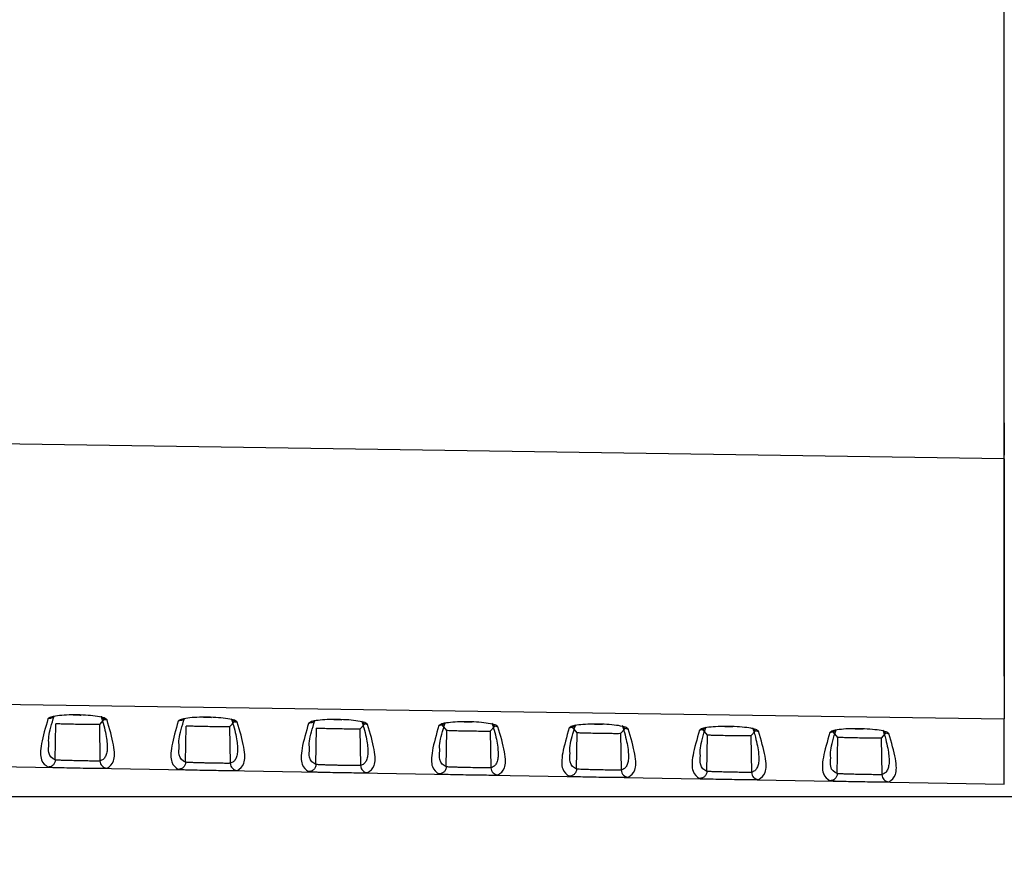
# Model space of a CAD drawing. Units: inches. Extents: x 0.3 to 16.7, y 0.3 to 10.8.
# Drawn here: x 3.3 to 3.8, y 1.5 to 1.9 of the extents above; entities that cross this region are included whole.
import ezdxf

# ---------------------------------------------------------------- set-up
doc = ezdxf.new("R2010")
doc.units = ezdxf.units.IN
doc.header["$MEASUREMENT"] = 0
doc.layers.add('TITLE_BLOCK', color=7, linetype='Continuous')
doc.styles.add('SLDTEXTSTYLE1', font='TXT', dxfattribs={"width": 0.75})
doc.dimstyles.new('SLDDIMSTYLE0', dxfattribs={"dimtxt": 0.137795, "dimasz": 0.13, "dimexe": 0, "dimexo": 0.0625, "dimgap": 0.034449, "dimtad": 0, "dimtih": 1, "dimtoh": 1, "dimdec": 6, "dimlfac": 5, "dimrnd": 1e-09, "dimzin": 12, "dimdsep": 46, "dimtxsty": 'SLDTEXTSTYLE1', "dimsah": 1, "dimcen": 0.09, "dimadec": 0, "dimazin": 3, "dimtfac": 1, "dimtofl": 0, "dimtmove": 0, "dimatfit": 3, "dimfxl": 0, "dimfrac": 2, "dimtolj": 1, "dimtzin": 12, "dimarcsym": 0})
doc.dimstyles.new('SLDDIMSTYLE1', dxfattribs={"dimtxt": 0.137795, "dimasz": 0.13, "dimexe": 0, "dimexo": 0.0625, "dimgap": 0.034449, "dimtad": 0, "dimtih": 1, "dimtoh": 1, "dimdec": 6, "dimlfac": 5, "dimrnd": 1e-09, "dimzin": 12, "dimdsep": 46, "dimtxsty": 'SLDTEXTSTYLE1', "dimsah": 1, "dimcen": 0.09, "dimadec": 0, "dimazin": 3, "dimtfac": 1, "dimtofl": 0, "dimtmove": 0, "dimatfit": 3, "dimfxl": 0, "dimfrac": 2, "dimtolj": 1, "dimtzin": 12, "dimarcsym": 0})
doc.dimstyles.new('SLDDIMSTYLE2', dxfattribs={"dimtxt": 0.137795, "dimasz": 0.13, "dimexe": 0, "dimexo": 0.0625, "dimgap": 0.034449, "dimtad": 1, "dimdec": 6, "dimlfac": 5, "dimrnd": 1e-09, "dimzin": 12, "dimdsep": 46, "dimtxsty": 'SLDTEXTSTYLE1', "dimsah": 1, "dimcen": 0.09, "dimadec": 0, "dimazin": 3, "dimtfac": 1, "dimtofl": 0, "dimtmove": 0, "dimatfit": 3, "dimfxl": 0, "dimfrac": 2, "dimtolj": 1, "dimtzin": 12, "dimarcsym": 0})

# ---------------------------------------------------------------- blocks, each defined once
blk = doc.blocks.new('_D')
at = {"layer": 'TITLE_BLOCK'}
for p, q in [((4.15203, 4.93165), (1.3338, 4.93165)), ((1.37317, 4.93165), (1.37317, 3.93799)), ((1.22044, 3.91001), (1.17846, 3.91001)), ((1.17846, 3.91001), (1.17846, 3.69126)), ((1.52589, 3.91001), (1.56788, 3.91001)), ((1.56788, 3.91001), (1.56788, 3.69126)), ((1.17846, 3.69126), (1.22044, 3.69126)), ((1.56788, 3.69126), (1.52589, 3.69126)), ((1.37546, 3.4972), (1.51766, 3.4972)), ((1.37317, 1.51109), (1.37317, 3.30287)), ((4.19859, 1.51109), (1.3338, 1.51109))]:
    blk.add_line(p, q, dxfattribs=at)
for points in [[(1.37317, 4.93165), (1.35317, 4.80165), (1.39317, 4.80165)], [(1.37317, 1.51109), (1.39317, 1.64109), (1.35317, 1.64109)]]:
    blk.add_solid(points, dxfattribs=at)
at = {"layer": 'TITLE_BLOCK', "attachment_point": 1, "style": 'SLDTEXTSTYLE1'}
for s, insert, char_height in [('434', (1.22044, 3.86888), 0.137795), ('1', (1.39566, 3.66272), 0.1378), ('"', (1.53785, 3.58014), 0.1378), ('17', (1.15164, 3.57804), 0.137795), ('8', (1.39566, 3.4805), 0.1378)]:
    blk.add_mtext(s, dxfattribs=dict(at, insert=insert, char_height=char_height))
blk = doc.blocks.new('_D_1')
at = {"layer": 'TITLE_BLOCK'}
for p, q in [((4.04179, 3.45527), (1.6724, 3.45527)), ((1.71177, 3.45527), (1.71177, 2.91366)), ((1.55905, 2.88567), (1.51706, 2.88567)), ((1.51706, 2.88567), (1.51706, 2.66692)), ((1.86449, 2.88567), (1.90648, 2.88567)), ((1.90648, 2.88567), (1.90648, 2.66692)), ((1.51706, 2.66692), (1.55905, 2.66692)), ((1.90648, 2.66692), (1.86449, 2.66692)), ((1.66316, 2.47287), (1.80536, 2.47287)), ((1.71177, 1.51109), (1.71177, 2.27854)), ((4.19859, 1.51109), (1.6724, 1.51109))]:
    blk.add_line(p, q, dxfattribs=at)
for points in [[(1.71177, 3.45527), (1.69177, 3.32527), (1.73177, 3.32527)], [(1.71177, 1.51109), (1.73177, 1.64109), (1.69177, 1.64109)]]:
    blk.add_solid(points, dxfattribs=at)
at = {"layer": 'TITLE_BLOCK', "attachment_point": 1, "style": 'SLDTEXTSTYLE1'}
for s, insert, char_height in [('247', (1.55905, 2.84455), 0.137795), ('3', (1.68335, 2.63838), 0.1378), ('"', (1.82555, 2.55581), 0.1378), ('9', (1.54115, 2.55371), 0.1378), ('4', (1.68335, 2.45617), 0.1378)]:
    blk.add_mtext(s, dxfattribs=dict(at, insert=insert, char_height=char_height))
blk = doc.blocks.new('_D_2')
at = {"layer": 'TITLE_BLOCK'}
for p, q in [((2.11266, 2.57338), (2.11266, 1.04954)), ((8.33212, 2.50638), (8.33212, 1.04954)), ((5.01737, 1.33555), (4.97538, 1.33555)), ((4.97538, 1.33555), (4.97538, 1.1168)), ((5.32281, 1.33555), (5.3648, 1.33555)), ((5.3648, 1.33555), (5.3648, 1.1168)), ((4.97538, 1.1168), (5.01737, 1.1168)), ((5.3648, 1.1168), (5.32281, 1.1168)), ((2.11266, 1.08891), (8.33212, 1.08891)), ((5.17239, 0.92275), (5.31458, 0.92275))]:
    blk.add_line(p, q, dxfattribs=at)
for points in [[(2.11266, 1.08891), (2.24266, 1.06891), (2.24266, 1.10891)], [(8.33212, 1.08891), (8.20212, 1.10891), (8.20212, 1.06891)]]:
    blk.add_solid(points, dxfattribs=at)
at = {"layer": 'TITLE_BLOCK', "attachment_point": 1, "style": 'SLDTEXTSTYLE1'}
for s, insert, char_height in [('790', (5.01737, 1.29443), 0.137795), ('1', (5.19258, 1.08826), 0.1378), ('"', (5.33478, 0.98759), 0.1378), ('31', (4.94857, 0.98759), 0.137795), ('8', (5.19258, 0.90605), 0.1378)]:
    blk.add_mtext(s, dxfattribs=dict(at, insert=insert, char_height=char_height))

msp = doc.modelspace()

# ---------------------------------------------------------------- linework, layer by layer
at = {"color": 7, "linetype": 'Continuous', "lineweight": 25}
for p, q in [((3.84493947, 1.69483483), (3.84493943, 1.98627388)), ((3.84493953, 1.71443072), (3.84493951, 1.69689496)), ((3.84493953, 1.69483512), (2.63517919, 1.71288972)), ((2.69700056, 1.57041828), (3.84493971, 1.5534757)), ((3.35520876, 1.5531226), (3.3528003, 1.55042782)), ((3.32886413, 1.53115069), (3.32920674, 1.55084022)), ((3.3528003, 1.55042782), (3.35314545, 1.5305923)), ((3.39973027, 1.52991358), (3.40007288, 1.54960311)), ((3.42606711, 1.55187531), (3.42366644, 1.54919071)), ((3.42366644, 1.54919071), (3.42401159, 1.52935519)), ((3.47059641, 1.52867647), (3.47093902, 1.548366)), ((3.49692545, 1.55062802), (3.49453258, 1.5479536)), ((3.49453258, 1.5479536), (3.49487774, 1.52811808)), ((3.54180517, 1.54712889), (3.53917424, 1.55015709)), ((3.56778378, 1.54938072), (3.56539872, 1.54671649)), ((3.61267131, 1.54589177), (3.61004705, 1.54891072)), ((3.6386421, 1.54813342), (3.63626487, 1.54547937)), ((3.68353745, 1.54465466), (3.68092747, 1.54765559)), ((3.54146255, 1.52743937), (3.54180517, 1.54712889)), ((3.56539872, 1.54671649), (3.56574388, 1.52688097)), ((3.61232869, 1.52620226), (3.61267131, 1.54589177)), ((3.63626487, 1.54547937), (3.63661002, 1.52564386)), ((3.68319484, 1.52496515), (3.68353745, 1.54465466)), ((3.70950041, 1.54688613), (3.70713101, 1.54424226)), ((3.70713101, 1.54424226), (3.70747616, 1.52440675)), ((3.75440359, 1.54341755), (3.75179266, 1.54641799)), ((3.75406098, 1.52372805), (3.75440359, 1.54341755)), ((3.78035871, 1.54563883), (3.77799715, 1.54300515)), ((3.77799715, 1.54300515), (3.7783423, 1.52316964)), ((2.71559798, 1.5376636), (3.84494057, 1.51795086))]:
    msp.add_line(p, q, dxfattribs=at)
at = {"color": 8, "linetype": 'Continuous', "lineweight": 25}
for p, q in [((3.35592164, 1.52668352), (3.35701439, 1.52672468)), ((3.42678797, 1.52544645), (3.42788053, 1.52548757)), ((3.49765431, 1.52420938), (3.49874667, 1.52425046)), ((3.56852064, 1.52297231), (3.56961281, 1.52301335)), ((3.63938697, 1.52173524), (3.64047894, 1.52177624)), ((3.7102533, 1.52049817), (3.71134508, 1.52053913)), ((3.78111964, 1.51926111), (3.78221122, 1.51930202))]:
    msp.add_line(p, q, dxfattribs=at)
at = {"color": 7, "linetype": 'Continuous', "lineweight": 25, "flags": 128}
msp.add_lwpolyline([(3.84494057, 1.51795086), (3.84494057, 1.51795086), (3.8449404, 1.51937546), (3.84494024, 1.52364741), (3.84494007, 1.53076154), (3.84493991, 1.54070925), (3.84493975, 1.5534785)], dxfattribs=at)
at = {"color": 7, "linetype": 'Continuous', "lineweight": 25}
for points, knots in [([(3.8449416, 1.74661205), (3.8449412, 1.74673253), (3.84494043, 1.74696828), (3.84493904, 1.74872111), (3.84494057, 1.75107068), (3.84494127, 1.75290438), (3.84494161, 1.753799)], [0, 0, 0, 0, 0.267323557, 0.523104934, 0.767333317, 1, 1, 1, 1]), ([(3.84493948, 1.69483497), (3.84493949, 1.68631961), (3.84493949, 1.6692751), (3.84493951, 1.64486832), (3.84493953, 1.62208804), (3.84493957, 1.6016834), (3.8449396, 1.58406266), (3.84493965, 1.56992106), (3.8449397, 1.55911732), (3.84493973, 1.55535694), (3.84493975, 1.55347771)], [0, 0, 0, 0, 0.1248535801, 0.2499094298, 0.3749851912, 0.5000058889, 0.625009377, 0.7501027464, 0.8751151676, 1, 1, 1, 1]), ([(3.84493975, 1.57674529), (3.84493974, 1.57834247), (3.84493971, 1.58153869), (3.84493967, 1.59071994), (3.84493963, 1.6027402), (3.8449396, 1.61771636), (3.84493957, 1.63506109), (3.84493955, 1.65442323), (3.84493954, 1.67516937), (3.84493953, 1.68965653), (3.84493953, 1.6968951)], [0, 0, 0, 0, 0.124875285, 0.249897751, 0.374968628, 0.499998132, 0.624996766, 0.75009964, 0.87513619, 1, 1, 1, 1]), ([(3.32487857, 1.55356028), (3.32346547, 1.54873771), (3.32064541, 1.5391135), (3.32062245, 1.53035702), (3.32344037, 1.52830883), (3.32484705, 1.52728639)], [0, 0, 0, 0, 0.33465892, 0.667866814, 1, 1, 1, 1]), ([(3.35698029, 1.55299827), (3.35662829, 1.55333009), (3.35594038, 1.55397858), (3.35201282, 1.5548333), (3.34681036, 1.55543309), (3.3408049, 1.55571066), (3.33484342, 1.55563024), (3.32972851, 1.55520651), (3.32589755, 1.55449255), (3.32522353, 1.55387589), (3.32487857, 1.55356028)], [0, 0, 0, 0, 0.132452877, 0.258855617, 0.380921708, 0.502822828, 0.624343912, 0.74448377, 0.869225933, 1, 1, 1, 1]), ([(3.32534991, 1.53984157), (3.3252534, 1.54106693), (3.32498642, 1.5444564), (3.32696807, 1.55087364), (3.32823331, 1.55497092)], [0, 0, 0, 0, 0.361518484, 1, 1, 1, 1]), ([(3.33855612, 1.55562896), (3.33903722, 1.55564279), (3.34047032, 1.555684), (3.34195689, 1.55560484), (3.3429444, 1.55555225)], [0, 0, 0, 0, 0.335712779, 1, 1, 1, 1]), ([(3.35371658, 1.55494547), (3.35412026, 1.55365453), (3.35512577, 1.55043899), (3.35616666, 1.54608547), (3.35693724, 1.54183967), (3.35703197, 1.53961866), (3.35707724, 1.53855726)], [0, 0, 0, 0, 0.187134051, 0.466122455, 0.74486458, 1, 1, 1, 1]), ([(3.35701439, 1.52672468), (3.35842094, 1.52769769), (3.36123879, 1.52964701), (3.36121458, 1.53840384), (3.3583938, 1.54812627), (3.35698029, 1.55299827)], [0, 0, 0, 0, 0.332091713, 0.665305448, 1, 1, 1, 1]), ([(3.42784645, 1.5517471), (3.42749446, 1.55207874), (3.42680655, 1.55272688), (3.42287904, 1.55358118), (3.41767654, 1.5541807), (3.41167104, 1.55445818), (3.40570952, 1.55437786), (3.40059457, 1.5539544), (3.39676365, 1.55324086), (3.39608965, 1.55262454), (3.39574471, 1.55230911)], [0, 0, 0, 0, 0.132449491, 0.25885248, 0.380920619, 0.502823014, 0.624345028, 0.744487867, 0.869230842, 1, 1, 1, 1]), ([(3.39621606, 1.53859972), (3.39611952, 1.53982444), (3.39585253, 1.54321162), (3.39783388, 1.54962454), (3.39909883, 1.5537187)], [0, 0, 0, 0, 0.361576729, 1, 1, 1, 1]), ([(3.40942315, 1.55437663), (3.40990395, 1.55439044), (3.41133477, 1.55443156), (3.41281899, 1.55435257), (3.41380445, 1.55430012)], [0, 0, 0, 0, 0.336034104, 1, 1, 1, 1]), ([(3.42458304, 1.55369429), (3.42498661, 1.5524044), (3.425992, 1.54919094), (3.4270328, 1.54484006), (3.42780339, 1.54059647), (3.42789812, 1.5383766), (3.42794339, 1.53731573)], [0, 0, 0, 0, 0.1870894409, 0.4660895412, 0.7448435348, 1, 1, 1, 1]), ([(3.49871261, 1.55049595), (3.49836063, 1.55082741), (3.49767272, 1.5514752), (3.49374525, 1.55232908), (3.48854272, 1.55292834), (3.48253718, 1.55320572), (3.47657561, 1.5531255), (3.47146062, 1.55270231), (3.46762976, 1.55198918), (3.46695578, 1.55137321), (3.46661085, 1.55105796)], [0, 0, 0, 0, 0.1324461088, 0.258849346, 0.3809195306, 0.5028231969, 0.6243461412, 0.7444919556, 0.8692357422, 1, 1, 1, 1]), ([(3.48029018, 1.55312432), (3.48077068, 1.55313812), (3.48219923, 1.55317914), (3.48368108, 1.55310032), (3.48466451, 1.553048)], [0, 0, 0, 0, 0.33635642, 1, 1, 1, 1]), ([(3.3528009, 1.55042825), (3.35254757, 1.55041062), (3.35204774, 1.55037582), (3.34922554, 1.55038083), (3.34540101, 1.55042152), (3.34094004, 1.55049123), (3.33649756, 1.55057739), (3.33271302, 1.55066986), (3.32994081, 1.55076246), (3.32945212, 1.55081413), (3.32920604, 1.55084015)], [0, 0, 0, 0, 0.128762555, 0.254059228, 0.377463346, 0.501763345, 0.625760722, 0.748378531, 0.873301072, 1, 1, 1, 1]), ([(3.39574471, 1.55230911), (3.39433161, 1.54748916), (3.39151155, 1.53787012), (3.3914886, 1.52911832), (3.39430652, 1.52707119), (3.39571321, 1.52604928)], [0, 0, 0, 0, 0.334657522, 0.667865416, 1, 1, 1, 1]), ([(3.42366704, 1.54919114), (3.42341371, 1.54917352), (3.42291388, 1.54913874), (3.42009169, 1.54914377), (3.41626716, 1.54918448), (3.41180618, 1.54925419), (3.40736371, 1.54934035), (3.40357916, 1.54943281), (3.40080695, 1.54952539), (3.40031826, 1.54957703), (3.40007219, 1.54960304)], [0, 0, 0, 0, 0.12876228, 0.254058986, 0.377463183, 0.501763238, 0.625760668, 0.748378627, 0.873301306, 1, 1, 1, 1]), ([(3.42788053, 1.52548757), (3.42928708, 1.52646005), (3.43210493, 1.52840831), (3.43208074, 1.53716046), (3.42925996, 1.54687772), (3.42784645, 1.5517471)], [0, 0, 0, 0, 0.332093137, 0.665306869, 1, 1, 1, 1]), ([(3.46661085, 1.55105796), (3.46519775, 1.54624061), (3.46237768, 1.53662675), (3.46235476, 1.52787962), (3.46517268, 1.52583355), (3.46657937, 1.52481217)], [0, 0, 0, 0, 0.3346561258, 0.66786402, 1, 1, 1, 1]), ([(3.4670822, 1.53735786), (3.46698564, 1.53858196), (3.46671863, 1.54196704), (3.46869982, 1.54837601), (3.46996458, 1.5524674)], [0, 0, 0, 0, 0.361616562, 1, 1, 1, 1]), ([(3.49453318, 1.54795403), (3.49427985, 1.54793642), (3.49378002, 1.54790167), (3.49095783, 1.54790672), (3.48713331, 1.54794744), (3.48267233, 1.54801716), (3.47822986, 1.54810331), (3.47444531, 1.54819576), (3.4716731, 1.54828831), (3.4711844, 1.54833993), (3.47093833, 1.54836592)], [0, 0, 0, 0, 0.128762005, 0.254058744, 0.377463021, 0.501763131, 0.625760614, 0.748378724, 0.87330154, 1, 1, 1, 1]), ([(3.4954495, 1.55244313), (3.49585296, 1.55115429), (3.49685824, 1.5479429), (3.49789895, 1.54359467), (3.49866955, 1.53935327), (3.49876427, 1.53713456), (3.49880954, 1.53607421)], [0, 0, 0, 0, 0.187044852, 0.466056644, 0.7448225, 1, 1, 1, 1]), ([(3.49874667, 1.52425046), (3.50015322, 1.52522241), (3.50297107, 1.52716961), (3.5029469, 1.53591709), (3.50012612, 1.54562917), (3.49871261, 1.55049595)], [0, 0, 0, 0, 0.332094559, 0.665308288, 1, 1, 1, 1]), ([(3.53747698, 1.54980683), (3.53606389, 1.54499208), (3.53324382, 1.53538339), (3.53322091, 1.52664092), (3.53603883, 1.52459592), (3.53744553, 1.52357506)], [0, 0, 0, 0, 0.334654732, 0.667862627, 1, 1, 1, 1]), ([(3.56957876, 1.54924482), (3.56922679, 1.54957609), (3.5685389, 1.55022353), (3.56461146, 1.551077), (3.5594089, 1.55167598), (3.55340332, 1.55195328), (3.54744171, 1.55187316), (3.54232667, 1.55145023), (3.53849586, 1.55073752), (3.5378219, 1.55012189), (3.53747698, 1.54980683)], [0, 0, 0, 0, 0.132442731, 0.258846216, 0.380918442, 0.502823378, 0.624347251, 0.744496037, 0.869240634, 1, 1, 1, 1]), ([(3.53794834, 1.53611601), (3.53785177, 1.53733948), (3.53758474, 1.54072247), (3.53956577, 1.5471275), (3.54083034, 1.55121611)], [0, 0, 0, 0, 0.361656357, 1, 1, 1, 1]), ([(3.55115721, 1.55187202), (3.55163741, 1.5518858), (3.55306368, 1.55192674), (3.55454318, 1.55184808), (3.55552456, 1.55179591)], [0, 0, 0, 0, 0.336679736, 1, 1, 1, 1]), ([(3.56631596, 1.55119198), (3.56671931, 1.54990419), (3.56772447, 1.54669487), (3.56876509, 1.54234928), (3.5695357, 1.53811008), (3.56963042, 1.53589251), (3.56967569, 1.53483269)], [0, 0, 0, 0, 0.187000285, 0.466023764, 0.744801478, 1, 1, 1, 1]), ([(3.56961281, 1.52301335), (3.57101936, 1.52398478), (3.57383721, 1.52593091), (3.57381306, 1.53467373), (3.57099227, 1.54438064), (3.56957876, 1.54924482)], [0, 0, 0, 0, 0.332095978, 0.665309704, 1, 1, 1, 1]), ([(3.60834312, 1.54855571), (3.60693003, 1.54374355), (3.60410996, 1.53414003), (3.60408707, 1.52540222), (3.60690499, 1.52335828), (3.60831168, 1.52233795)], [0, 0, 0, 0, 0.334653341, 0.667861236, 1, 1, 1, 1]), ([(3.64044492, 1.5479937), (3.64009296, 1.54832479), (3.63940507, 1.54897189), (3.63547768, 1.54982493), (3.63027508, 1.55042365), (3.62426947, 1.55070085), (3.6183078, 1.55062083), (3.61319273, 1.55019817), (3.60936197, 1.54948587), (3.60868802, 1.54887059), (3.60834312, 1.54855571)], [0, 0, 0, 0, 0.132439359, 0.258843091, 0.380917356, 0.502823559, 0.624348358, 0.744500111, 0.869245519, 1, 1, 1, 1]), ([(3.60881449, 1.53487416), (3.6087179, 1.53609701), (3.60845085, 1.53947791), (3.61043171, 1.545879), (3.61169609, 1.54996485)], [0, 0, 0, 0, 0.361696111, 1, 1, 1, 1]), ([(3.62202424, 1.55061974), (3.62250413, 1.55063351), (3.62392813, 1.55067436), (3.62540528, 1.55059586), (3.62638462, 1.55054382)], [0, 0, 0, 0, 0.337004062, 1, 1, 1, 1]), ([(3.63721585, 1.54983121), (3.63760708, 1.5485822), (3.63859967, 1.54541333), (3.6396308, 1.5411045), (3.64040195, 1.53686677), (3.6404966, 1.53465043), (3.64054184, 1.53359117)], [0, 0, 0, 0, 0.182524316, 0.463080332, 0.743389416, 1, 1, 1, 1]), ([(3.64047894, 1.52177624), (3.6418855, 1.52274714), (3.64470335, 1.52469222), (3.64467922, 1.53343037), (3.64185843, 1.54313211), (3.64044492, 1.5479937)], [0, 0, 0, 0, 0.3320973949, 0.6653111184, 1, 1, 1, 1]), ([(3.71131108, 1.54674259), (3.71095912, 1.5470735), (3.71027124, 1.54772025), (3.70634389, 1.54857288), (3.70114126, 1.54917133), (3.69513561, 1.54944844), (3.6891739, 1.54936851), (3.68405878, 1.54894612), (3.68022808, 1.54823424), (3.67955414, 1.5476193), (3.67920926, 1.5473046)], [0, 0, 0, 0, 0.13243599, 0.258839968, 0.380916268, 0.502823736, 0.624349461, 0.744504179, 0.869250395, 1, 1, 1, 1]), ([(3.67968063, 1.53363232), (3.67958403, 1.53485456), (3.67931697, 1.53823355), (3.68129776, 1.54463104), (3.68256207, 1.54871445)], [0, 0, 0, 0, 0.361717848, 1, 1, 1, 1]), ([(3.69289127, 1.54936748), (3.69337086, 1.54938123), (3.69479259, 1.54942199), (3.69626738, 1.54934366), (3.69724469, 1.54929176)], [0, 0, 0, 0, 0.33732939, 1, 1, 1, 1]), ([(3.70808252, 1.54857949), (3.70847356, 1.54733172), (3.70946596, 1.54416514), (3.71049695, 1.53985914), (3.71126811, 1.53562359), (3.71136275, 1.5334084), (3.71140799, 1.53234966)], [0, 0, 0, 0, 0.182452053, 0.463029247, 0.743359671, 1, 1, 1, 1]), ([(3.78217724, 1.5454915), (3.78182529, 1.54582223), (3.78113741, 1.54646864), (3.77721011, 1.54732084), (3.77200744, 1.54791903), (3.76600175, 1.54819605), (3.76004, 1.54811622), (3.75492484, 1.54769409), (3.75109418, 1.54698262), (3.75042027, 1.54636803), (3.7500754, 1.54605352)], [0, 0, 0, 0, 0.1324326256, 0.2588368484, 0.3809151813, 0.5028239119, 0.6243505609, 0.7445082383, 0.8692552625, 1, 1, 1, 1]), ([(3.75054677, 1.53239048), (3.75045015, 1.53361209), (3.75018307, 1.53698881), (3.75216359, 1.54338204), (3.75342761, 1.54746236)], [0, 0, 0, 0, 0.361775497, 1, 1, 1, 1]), ([(3.76375829, 1.54811523), (3.76423758, 1.54812897), (3.76565704, 1.54816963), (3.76712948, 1.54809147), (3.76810475, 1.54803971)], [0, 0, 0, 0, 0.337655729, 1, 1, 1, 1]), ([(3.56539932, 1.54671692), (3.565146, 1.54669932), (3.56464616, 1.54666459), (3.56182398, 1.54666967), (3.55799945, 1.5467104), (3.55353848, 1.54678012), (3.549096, 1.54686627), (3.54531145, 1.5469587), (3.54253924, 1.54705123), (3.54205055, 1.54710283), (3.54180447, 1.54712881)], [0, 0, 0, 0, 0.128761731, 0.254058502, 0.377462858, 0.501763024, 0.62576056, 0.74837882, 0.873301773, 1, 1, 1, 1]), ([(3.63626546, 1.5454798), (3.63601214, 1.54546222), (3.6355123, 1.54542751), (3.63269012, 1.54543261), (3.6288656, 1.54547336), (3.62440463, 1.54554309), (3.61996215, 1.54562923), (3.61617759, 1.54572165), (3.61340538, 1.54581415), (3.61291669, 1.54586573), (3.61267062, 1.5458917)], [0, 0, 0, 0, 0.128761457, 0.254058261, 0.377462697, 0.501762917, 0.625760506, 0.748378916, 0.873302006, 1, 1, 1, 1]), ([(3.67920926, 1.5473046), (3.67779617, 1.54249504), (3.67497609, 1.53289668), (3.67495323, 1.52416353), (3.67777114, 1.52212064), (3.67917784, 1.52110084)], [0, 0, 0, 0, 0.334651952, 0.667859847, 1, 1, 1, 1]), ([(3.7071316, 1.54424269), (3.70687828, 1.54422512), (3.70637844, 1.54419043), (3.70355627, 1.54419556), (3.69973175, 1.54423632), (3.69527077, 1.54430605), (3.69082829, 1.54439219), (3.68704374, 1.54448459), (3.68427153, 1.54457708), (3.68378283, 1.54462863), (3.68353676, 1.54465459)], [0, 0, 0, 0, 0.128761183, 0.254058019, 0.377462535, 0.50176281, 0.625760451, 0.748379011, 0.873302238, 1, 1, 1, 1]), ([(3.71134508, 1.52053913), (3.71275164, 1.52150951), (3.71556948, 1.52345352), (3.71554538, 1.53218702), (3.71272459, 1.5418836), (3.71131108, 1.54674259)], [0, 0, 0, 0, 0.3320988096, 0.6653125302, 1, 1, 1, 1]), ([(3.7500754, 1.54605352), (3.74866231, 1.54124655), (3.74584223, 1.53165334), (3.74581938, 1.52292484), (3.7486373, 1.52088301), (3.750044, 1.51986373)], [0, 0, 0, 0, 0.334650565, 0.66785846, 1, 1, 1, 1]), ([(3.77799774, 1.54300558), (3.77774442, 1.54298802), (3.77724459, 1.54295336), (3.77442242, 1.5429585), (3.7705979, 1.54299928), (3.76613692, 1.54306902), (3.76169444, 1.54315515), (3.75790988, 1.54324754), (3.75513767, 1.54334), (3.75464897, 1.54339153), (3.7544029, 1.54341748)], [0, 0, 0, 0, 0.12876091, 0.254057779, 0.377462374, 0.501762704, 0.625760398, 0.748379107, 0.873302471, 1, 1, 1, 1]), ([(3.77891535, 1.54743864), (3.77931835, 1.54615398), (3.78032318, 1.54295086), (3.78136353, 1.53861317), (3.78213416, 1.53438056), (3.78222887, 1.53216641), (3.78227414, 1.53110816)], [0, 0, 0, 0, 0.1868667108, 0.4659252222, 0.7447384804, 1, 1, 1, 1]), ([(3.78221122, 1.51930202), (3.78361778, 1.52027187), (3.78643562, 1.52221483), (3.78641154, 1.53094368), (3.78359074, 1.54063511), (3.78217724, 1.5454915)], [0, 0, 0, 0, 0.332100222, 0.66531394, 1, 1, 1, 1]), ([(3.32886374, 1.53115069), (3.32884263, 1.53088133), (3.32879972, 1.5303339), (3.32851985, 1.52954562), (3.32808801, 1.52882502), (3.32735084, 1.52804549), (3.32624975, 1.52739549), (3.32529055, 1.52732091), (3.32484705, 1.52728642)], [0, 0, 0, 0, 0.130885155, 0.26599339, 0.402229494, 0.536333337, 0.785619298, 1, 1, 1, 1]), ([(3.32760163, 1.52713715), (3.32832629, 1.5271114), (3.33013687, 1.52704705), (3.33497664, 1.52693895), (3.34093694, 1.52682517), (3.3470188, 1.52672803), (3.35212236, 1.52667022), (3.35528139, 1.52665264), (3.35581277, 1.52667827), (3.35592164, 1.52668352)], [0, 0, 0, 0, 0.112621708, 0.281389551, 0.448007138, 0.614499885, 0.783502207, 0.955646525, 1, 1, 1, 1]), ([(3.35314564, 1.5305923), (3.35305253, 1.53058), (3.35287134, 1.53055606), (3.351751, 1.5305372), (3.34946761, 1.53054688), (3.34556407, 1.53060559), (3.34179217, 1.5306767), (3.33833158, 1.53075677), (3.33565635, 1.53082839), (3.33308587, 1.53090865), (3.33105757, 1.53098513), (3.32937232, 1.53107025), (3.32903978, 1.53112285), (3.32886374, 1.53115069)], [0, 0, 0, 0, 0.068714513, 0.13370842, 0.252378667, 0.376511553, 0.500849115, 0.5567757, 0.658576125, 0.726830446, 0.806504574, 0.897566589, 1, 1, 1, 1]), ([(3.35314994, 1.53059239), (3.35321894, 1.53006163), (3.35335026, 1.52905153), (3.35424739, 1.52782182), (3.35547688, 1.52692671), (3.35648497, 1.52679709), (3.35701448, 1.526729)], [0, 0, 0, 0, 0.262903964, 0.500337999, 0.737545577, 1, 1, 1, 1]), ([(3.39972988, 1.52991359), (3.39970877, 1.52964421), (3.39966586, 1.52909677), (3.39938598, 1.52830847), (3.39895412, 1.52758787), (3.39821693, 1.52680835), (3.39711586, 1.52615837), (3.39615668, 1.52608379), (3.39571321, 1.52604931)], [0, 0, 0, 0, 0.130889874, 0.266001889, 0.402240399, 0.536345005, 0.785627613, 1, 1, 1, 1]), ([(3.42401178, 1.52935519), (3.42391865, 1.5293429), (3.42373743, 1.52931897), (3.42261681, 1.52930014), (3.42033294, 1.52930985), (3.41642882, 1.5293686), (3.41265675, 1.52943972), (3.40919632, 1.52951979), (3.40652145, 1.5295914), (3.40395135, 1.52967164), (3.40192336, 1.5297481), (3.40023839, 1.52983318), (3.3999059, 1.52988576), (3.39972988, 1.52991359)], [0, 0, 0, 0, 0.06872405, 0.13372669, 0.252411736, 0.376550941, 0.500894679, 0.556815422, 0.658606204, 0.726854356, 0.806521399, 0.89757543, 1, 1, 1, 1]), ([(3.42401608, 1.52935528), (3.42408508, 1.52882452), (3.4242164, 1.52781442), (3.42511353, 1.52658472), (3.42634302, 1.5256896), (3.42735111, 1.52555998), (3.42788062, 1.52549189)], [0, 0, 0, 0, 0.262903822, 0.500337812, 0.737545468, 1, 1, 1, 1]), ([(3.47059602, 1.52867648), (3.47057491, 1.52840709), (3.470532, 1.52785964), (3.4702521, 1.52707132), (3.46982023, 1.52635071), (3.46908303, 1.52557121), (3.46798197, 1.52492126), (3.46702282, 1.52484668), (3.46657936, 1.5248122)], [0, 0, 0, 0, 0.1308945198, 0.2660102514, 0.4022511237, 0.5363564752, 0.7856357818, 1, 1, 1, 1]), ([(3.49487793, 1.52811808), (3.4947848, 1.5281058), (3.49460358, 1.52808189), (3.493483, 1.52806308), (3.49119929, 1.52807281), (3.48729561, 1.52813157), (3.48352415, 1.52820268), (3.48006403, 1.52828273), (3.4773891, 1.52835434), (3.47481859, 1.52843458), (3.47279012, 1.52851103), (3.47110467, 1.5285961), (3.47077209, 1.52864866), (3.47059602, 1.52867648)], [0, 0, 0, 0, 0.068721994, 0.133723312, 0.252407916, 0.376532049, 0.500860795, 0.556768052, 0.658560173, 0.726814391, 0.806491156, 0.897558538, 1, 1, 1, 1]), ([(3.49488222, 1.52811818), (3.49495122, 1.52758742), (3.49508254, 1.52657731), (3.49597967, 1.52534761), (3.49720915, 1.5244525), (3.49821725, 1.52432287), (3.49874676, 1.52425478)], [0, 0, 0, 0, 0.2629036802, 0.5003376245, 0.7375453594, 1, 1, 1, 1]), ([(3.54146216, 1.52743937), (3.54144105, 1.52716998), (3.54139814, 1.52662251), (3.54111822, 1.52583417), (3.54068634, 1.52511356), (3.53994913, 1.52433406), (3.53884809, 1.52368414), (3.53788896, 1.52360957), (3.53744552, 1.52357509)], [0, 0, 0, 0, 0.13089918, 0.26601864, 0.402261883, 0.536367982, 0.785643977, 1, 1, 1, 1]), ([(3.56574407, 1.52688097), (3.56565092, 1.52686869), (3.56546968, 1.5268448), (3.56434912, 1.52682602), (3.56206574, 1.52683578), (3.55816248, 1.52689453), (3.55439104, 1.52696565), (3.55093091, 1.5270457), (3.54825596, 1.5271173), (3.54568525, 1.52719753), (3.54365656, 1.52727397), (3.54197088, 1.52735902), (3.54163825, 1.52741156), (3.54146216, 1.52743937)], [0, 0, 0, 0, 0.068731515, 0.133731937, 0.252383787, 0.376511841, 0.500844553, 0.55674552, 0.658538336, 0.726795445, 0.806476826, 0.897550536, 1, 1, 1, 1]), ([(3.56574836, 1.52688107), (3.56581737, 1.52635031), (3.56594868, 1.52534021), (3.56684581, 1.5241105), (3.56807529, 1.52321539), (3.56908338, 1.52308576), (3.5696129, 1.52301767)], [0, 0, 0, 0, 0.262903538, 0.500337437, 0.737545251, 1, 1, 1, 1]), ([(3.6123283, 1.52620227), (3.61230719, 1.52593286), (3.61226428, 1.52538537), (3.61198435, 1.52459702), (3.61155244, 1.5238764), (3.61081523, 1.52309692), (3.6097142, 1.52244703), (3.6087551, 1.52237246), (3.60831168, 1.52233798)], [0, 0, 0, 0, 0.130903848, 0.266027043, 0.40227266, 0.536379509, 0.785652186, 1, 1, 1, 1]), ([(3.63661021, 1.52564386), (3.63651705, 1.52563159), (3.63633577, 1.52560771), (3.63521496, 1.52558896), (3.63293112, 1.52559875), (3.62902736, 1.52565753), (3.62525583, 1.52572866), (3.62179583, 1.52580872), (3.61912113, 1.52588031), (3.61655075, 1.52596052), (3.61452235, 1.52603694), (3.61283695, 1.52612196), (3.61250437, 1.52617447), (3.6123283, 1.52620227)], [0, 0, 0, 0, 0.068738141, 0.133746582, 0.252418363, 0.376547481, 0.500881134, 0.556780647, 0.658566775, 0.726818661, 0.806493545, 0.897559502, 1, 1, 1, 1]), ([(3.39846683, 1.52590013), (3.39919176, 1.52587437), (3.40100259, 1.52581003), (3.40584273, 1.52570193), (3.41180304, 1.52558816), (3.41788488, 1.52549101), (3.42298848, 1.52543318), (3.42614763, 1.52541558), (3.42667905, 1.5254412), (3.42678797, 1.52544645)], [0, 0, 0, 0, 0.112658491, 0.281414049, 0.448019883, 0.614501484, 0.783491698, 0.955624017, 1, 1, 1, 1]), ([(3.46933203, 1.5246631), (3.47005723, 1.52463734), (3.4718683, 1.52457301), (3.47670881, 1.52446492), (3.48266914, 1.52435114), (3.48875096, 1.52425399), (3.4938546, 1.52419615), (3.49701387, 1.52417853), (3.49754533, 1.52420413), (3.49765431, 1.52420938)], [0, 0, 0, 0, 0.112695225, 0.281438514, 0.44803261, 0.61450308, 0.7834812, 0.955601536, 1, 1, 1, 1]), ([(3.54019723, 1.52342608), (3.5409227, 1.52340031), (3.54273402, 1.52333599), (3.5475749, 1.5232279), (3.55353524, 1.52311413), (3.55961703, 1.52301698), (3.56472072, 1.52295911), (3.56788012, 1.52294147), (3.5684116, 1.52296706), (3.56852064, 1.52297231)], [0, 0, 0, 0, 0.112731937, 0.281462967, 0.448045334, 0.614504681, 0.783470716, 0.955579078, 1, 1, 1, 1]), ([(3.61106243, 1.52218905), (3.61178817, 1.52216329), (3.61359973, 1.52209897), (3.61844099, 1.52199088), (3.62440134, 1.52187712), (3.63048311, 1.52177996), (3.63558683, 1.52172208), (3.63874636, 1.52170442), (3.63927788, 1.52172999), (3.63938697, 1.52173524)], [0, 0, 0, 0, 0.112768628, 0.281487407, 0.448058055, 0.614506285, 0.783460245, 0.955556642, 1, 1, 1, 1]), ([(3.6366145, 1.52564396), (3.63668351, 1.5251132), (3.63681483, 1.5241031), (3.63771195, 1.52287339), (3.63894143, 1.52197828), (3.63994952, 1.52184865), (3.64047903, 1.52178056)], [0, 0, 0, 0, 0.262903397, 0.5003372502, 0.7375451422, 1, 1, 1, 1]), ([(3.68319445, 1.52496516), (3.68317333, 1.52469575), (3.68313041, 1.52414824), (3.68285047, 1.52335987), (3.68241855, 1.52263925), (3.68168132, 1.52185978), (3.68058031, 1.52120992), (3.67962124, 1.52113535), (3.67917784, 1.52110087)], [0, 0, 0, 0, 0.1309084856, 0.2660353915, 0.4022833675, 0.5363909599, 0.7856603407, 1, 1, 1, 1]), ([(3.68192763, 1.52095203), (3.68265364, 1.52092626), (3.68446545, 1.52086195), (3.68930708, 1.52075386), (3.69526744, 1.5206401), (3.70134919, 1.52054294), (3.70645295, 1.52048504), (3.7096126, 1.52046736), (3.71014416, 1.52049293), (3.7102533, 1.52049817)], [0, 0, 0, 0, 0.11280529, 0.281511832, 0.44807077, 0.614507894, 0.78344979, 0.955534232, 1, 1, 1, 1]), ([(3.70747635, 1.52440675), (3.70738316, 1.52439449), (3.70720185, 1.52437062), (3.70608085, 1.5243519), (3.70379686, 1.52436172), (3.69989291, 1.52442052), (3.69612117, 1.52449167), (3.69266119, 1.52457172), (3.68998667, 1.52464331), (3.6874165, 1.5247235), (3.68538829, 1.5247999), (3.68370304, 1.52488489), (3.68337049, 1.52493738), (3.68319445, 1.52496516)], [0, 0, 0, 0, 0.068750397, 0.133764527, 0.25242797, 0.376564555, 0.5009056, 0.556803099, 0.658584412, 0.72683289, 0.806503689, 0.897564894, 1, 1, 1, 1]), ([(3.70748065, 1.52440685), (3.70754965, 1.52387609), (3.70768097, 1.52286599), (3.70857809, 1.52163628), (3.70980757, 1.52074117), (3.71081566, 1.52061154), (3.71134517, 1.52054346)], [0, 0, 0, 0, 0.262903256, 0.500337063, 0.737545034, 1, 1, 1, 1]), ([(3.75406059, 1.52372805), (3.75403947, 1.52345863), (3.75399655, 1.52291111), (3.7537166, 1.52212272), (3.75328466, 1.52140209), (3.75254742, 1.52062264), (3.75144642, 1.5199728), (3.75048738, 1.51989824), (3.75004399, 1.51986376)], [0, 0, 0, 0, 0.130913133, 0.266043757, 0.402294097, 0.536402435, 0.785668513, 1, 1, 1, 1]), ([(3.77834249, 1.52316964), (3.7782493, 1.52315739), (3.77806798, 1.52313354), (3.7769471, 1.52311485), (3.77466356, 1.52312468), (3.77076033, 1.52318348), (3.76698896, 1.52325462), (3.76352908, 1.52333466), (3.7608544, 1.52340624), (3.75828377, 1.52348643), (3.75625506, 1.52356283), (3.75456932, 1.52364781), (3.75423669, 1.52370028), (3.75406059, 1.52372805)], [0, 0, 0, 0, 0.068753966, 0.133764333, 0.252398543, 0.37652846, 0.500862952, 0.556751036, 0.658536503, 0.726791987, 0.806473133, 0.897548002, 1, 1, 1, 1]), ([(3.77834679, 1.52316974), (3.77841579, 1.52263898), (3.77854711, 1.52162888), (3.77944423, 1.52039917), (3.78067371, 1.51950406), (3.7816818, 1.51937443), (3.78221131, 1.51930635)], [0, 0, 0, 0, 0.2629031145, 0.5003368768, 0.7375449255, 1, 1, 1, 1]), ([(3.75279283, 1.51971501), (3.75351911, 1.51968923), (3.75533116, 1.51962493), (3.76017317, 1.51951684), (3.76613354, 1.51940309), (3.77221527, 1.51930593), (3.77731907, 1.51924801), (3.78047885, 1.51923031), (3.78101043, 1.51925586), (3.78111964, 1.51926111)], [0, 0, 0, 0, 0.112841906, 0.281536224, 0.448083468, 0.614509499, 0.783439345, 0.955511847, 1, 1, 1, 1])]:
    msp.add_open_spline(points, degree=3, knots=knots, dxfattribs=at)
at = {"color": 8, "linetype": 'Continuous', "lineweight": 25}
for points, knots in [([(3.32802907, 1.55513303), (3.32789296, 1.55493356), (3.3276061, 1.55451316), (3.32696934, 1.55407955), (3.32607555, 1.55365221), (3.32534931, 1.55359896), (3.32487861, 1.55356444)], [0, 0, 0, 0, 0.1967231622, 0.4146057306, 0.6205892835, 1, 1, 1, 1]), ([(3.35365185, 1.55495079), (3.35394846, 1.55454674), (3.35450419, 1.55378968), (3.35572941, 1.55313255), (3.35657343, 1.55304203), (3.35698028, 1.5529984)], [0, 0, 0, 0, 0.372200877, 0.697378248, 1, 1, 1, 1]), ([(3.39879412, 1.55375101), (3.3986883, 1.55359839), (3.39843027, 1.55322624), (3.39783428, 1.55282961), (3.39694236, 1.55240048), (3.39621572, 1.55234757), (3.39574475, 1.55231327)], [0, 0, 0, 0, 0.1586417567, 0.3868419617, 0.6025857214, 1, 1, 1, 1]), ([(3.42451811, 1.55369947), (3.42481474, 1.55329542), (3.42537053, 1.55253838), (3.42659573, 1.55188135), (3.42743967, 1.55179085), (3.42784644, 1.55174723)], [0, 0, 0, 0, 0.3722279241, 0.6974188537, 1, 1, 1, 1]), ([(3.46966, 1.55249953), (3.46955427, 1.55234705), (3.46929632, 1.55197504), (3.46870047, 1.55157851), (3.46780855, 1.55114934), (3.46708188, 1.55109642), (3.46661089, 1.55106212)], [0, 0, 0, 0, 0.158524819, 0.386744833, 0.602513493, 1, 1, 1, 1]), ([(3.49538436, 1.55244816), (3.49568103, 1.55204411), (3.49623687, 1.55128709), (3.49746205, 1.55063017), (3.4983059, 1.55053969), (3.4987126, 1.55049608)], [0, 0, 0, 0, 0.372254975, 0.697459456, 1, 1, 1, 1]), ([(3.54052589, 1.55124807), (3.54042024, 1.55109572), (3.54016238, 1.55072386), (3.53956666, 1.55032743), (3.53867474, 1.54989822), (3.53794805, 1.5498453), (3.53747702, 1.54981099)], [0, 0, 0, 0, 0.158407924, 0.386647729, 0.602441275, 1, 1, 1, 1]), ([(3.56625062, 1.55119686), (3.56654732, 1.55079282), (3.56710321, 1.55003582), (3.56832836, 1.549379), (3.56917214, 1.54928854), (3.56957876, 1.54924494)], [0, 0, 0, 0, 0.372282023, 0.697500046, 1, 1, 1, 1]), ([(3.61147904, 1.55010961), (3.61134732, 1.54991697), (3.61106466, 1.54950362), (3.61043395, 1.54907533), (3.60954039, 1.54864763), (3.608814, 1.54859438), (3.60834316, 1.54855987)], [0, 0, 0, 0, 0.191386672, 0.410671199, 0.618003743, 1, 1, 1, 1]), ([(3.63721585, 1.54983121), (3.63748365, 1.54946937), (3.63801181, 1.54875573), (3.63919559, 1.54812876), (3.64003867, 1.5480377), (3.64044491, 1.54799382)], [0, 0, 0, 0, 0.347661592, 0.685663955, 1, 1, 1, 1]), ([(3.68235673, 1.54887346), (3.68222156, 1.54867547), (3.68193563, 1.54825664), (3.68130028, 1.54782415), (3.68040652, 1.5473966), (3.67968014, 1.54734331), (3.6792093, 1.54730877)], [0, 0, 0, 0, 0.195556505, 0.413698893, 0.61995743, 1, 1, 1, 1]), ([(3.70808252, 1.54857949), (3.70835023, 1.54821782), (3.70887833, 1.54750437), (3.71006191, 1.54687763), (3.7109049, 1.54678658), (3.71131107, 1.54674272)], [0, 0, 0, 0, 0.347583747, 0.685655059, 1, 1, 1, 1]), ([(3.75312353, 1.54749378), (3.75301814, 1.54734183), (3.75276054, 1.54697041), (3.75216524, 1.54657427), (3.75127332, 1.54614495), (3.75054655, 1.546092), (3.75007544, 1.54605768)], [0, 0, 0, 0, 0.158057609, 0.386356765, 0.602224911, 1, 1, 1, 1]), ([(3.77884939, 1.54744306), (3.77914618, 1.54703904), (3.77970222, 1.5462821), (3.78092731, 1.54562559), (3.78177084, 1.54553518), (3.78217723, 1.54549163)], [0, 0, 0, 0, 0.3723631, 0.697621687, 1, 1, 1, 1]), ([(3.32886413, 1.53115069), (3.32730771, 1.53197732), (3.32492009, 1.53324542), (3.32523892, 1.53813822), (3.32534991, 1.53984157)], [0, 0, 0, 0, 0.651867453, 1, 1, 1, 1]), ([(3.35707724, 1.53855726), (3.35708476, 1.53845509), (3.3571816, 1.53713926), (3.35690669, 1.53524504), (3.35620186, 1.53294223), (3.35498298, 1.53134419), (3.35375808, 1.53084298), (3.35314545, 1.5305923)], [0, 0, 0, 0, 0.020604817, 0.265371256, 0.51014402, 0.754997443, 1, 1, 1, 1]), ([(3.39973027, 1.52991358), (3.39817386, 1.53073978), (3.39578626, 1.5320072), (3.39610507, 1.53689733), (3.39621606, 1.53859972)], [0, 0, 0, 0, 0.651873998, 1, 1, 1, 1]), ([(3.42794339, 1.53731573), (3.4279509, 1.53721366), (3.42804774, 1.53589858), (3.42777282, 1.53400541), (3.42706799, 1.53170384), (3.42584911, 1.53010667), (3.42462422, 1.52960573), (3.42401159, 1.52935519)], [0, 0, 0, 0, 0.020596141, 0.265364932, 0.510139975, 0.75499553, 1, 1, 1, 1]), ([(3.47059641, 1.52867647), (3.46904, 1.52950224), (3.46665243, 1.53076899), (3.46697122, 1.53565644), (3.4670822, 1.53735786)], [0, 0, 0, 0, 0.651880889, 1, 1, 1, 1]), ([(3.49880954, 1.53607421), (3.49881705, 1.53597224), (3.49891388, 1.5346579), (3.49863896, 1.53276579), (3.49793412, 1.53046544), (3.49671524, 1.52886914), (3.49549036, 1.52836848), (3.49487774, 1.52811808)], [0, 0, 0, 0, 0.020587471, 0.265358612, 0.510135933, 0.754993618, 1, 1, 1, 1]), ([(3.54146255, 1.52743937), (3.53990614, 1.52826471), (3.5375186, 1.52953078), (3.53783737, 1.53441556), (3.53794834, 1.53611601)], [0, 0, 0, 0, 0.651887775, 1, 1, 1, 1]), ([(3.56967569, 1.53483269), (3.5696832, 1.53473081), (3.56978002, 1.53341723), (3.56950509, 1.53152617), (3.56880025, 1.52922705), (3.56758138, 1.52763161), (3.5663565, 1.52713123), (3.56574388, 1.52688097)], [0, 0, 0, 0, 0.020578809, 0.265352297, 0.510131895, 0.754991708, 1, 1, 1, 1]), ([(3.61232869, 1.52620226), (3.61077228, 1.52702717), (3.60838476, 1.52829257), (3.60870352, 1.53317467), (3.60881449, 1.53487416)], [0, 0, 0, 0, 0.651894655, 1, 1, 1, 1]), ([(3.64054184, 1.53359117), (3.64054934, 1.5334894), (3.64064616, 1.53217656), (3.64037122, 1.53028655), (3.63966639, 1.52798867), (3.63844751, 1.52639409), (3.63722264, 1.52589399), (3.63661002, 1.52564386)], [0, 0, 0, 0, 0.020570152, 0.265345986, 0.510127858, 0.754989799, 1, 1, 1, 1]), ([(3.68319484, 1.52496515), (3.68163843, 1.52578963), (3.67925093, 1.52705436), (3.67956967, 1.53193379), (3.67968063, 1.53363232)], [0, 0, 0, 0, 0.651901529, 1, 1, 1, 1]), ([(3.71140799, 1.53234966), (3.71141549, 1.53224799), (3.7115123, 1.53093589), (3.71123736, 1.52904694), (3.71053252, 1.52675028), (3.70931364, 1.52515656), (3.70808878, 1.52465674), (3.70747616, 1.52440675)], [0, 0, 0, 0, 0.020561503, 0.26533968, 0.510123825, 0.75498789, 1, 1, 1, 1]), ([(3.75406098, 1.52372805), (3.75250457, 1.5245521), (3.7501171, 1.52581616), (3.75043583, 1.53069292), (3.75054677, 1.53239048)], [0, 0, 0, 0, 0.6519083953, 1, 1, 1, 1]), ([(3.32484705, 1.52728639), (3.32508032, 1.52725181), (3.32539282, 1.52720549), (3.32715487, 1.52715098), (3.32760163, 1.52713715)], [0, 0, 0, 0, 0.746455299, 1, 1, 1, 1]), ([(3.39571321, 1.52604928), (3.39594643, 1.52601472), (3.3962588, 1.52596843), (3.39802043, 1.52591394), (3.39846683, 1.52590013)], [0, 0, 0, 0, 0.746597946, 1, 1, 1, 1]), ([(3.78227414, 1.53110816), (3.78228163, 1.53100658), (3.78237844, 1.52969523), (3.78210349, 1.52780733), (3.78139865, 1.5255119), (3.78017978, 1.52391904), (3.77895492, 1.52341949), (3.7783423, 1.52316964)], [0, 0, 0, 0, 0.02055286, 0.265333379, 0.510119794, 0.754985984, 1, 1, 1, 1]), ([(3.46657937, 1.52481217), (3.46681253, 1.52477763), (3.46712477, 1.52473137), (3.46888598, 1.5246769), (3.46933203, 1.5246631)], [0, 0, 0, 0, 0.746740474, 1, 1, 1, 1]), ([(3.53744553, 1.52357506), (3.53767864, 1.52354053), (3.53799075, 1.52349431), (3.53975154, 1.52343986), (3.54019723, 1.52342608)], [0, 0, 0, 0, 0.746882994, 1, 1, 1, 1]), ([(3.60831168, 1.52233795), (3.60854474, 1.52230344), (3.60885672, 1.52225724), (3.6106171, 1.52220282), (3.61106243, 1.52218905)], [0, 0, 0, 0, 0.747025504, 1, 1, 1, 1]), ([(3.67917784, 1.52110084), (3.67941084, 1.52106635), (3.67972269, 1.52102018), (3.68148265, 1.52096578), (3.68192763, 1.52095203)], [0, 0, 0, 0, 0.747167974, 1, 1, 1, 1]), ([(3.750044, 1.51986373), (3.75027695, 1.51982925), (3.75058867, 1.51978312), (3.75234821, 1.51972875), (3.75279283, 1.51971501)], [0, 0, 0, 0, 0.74731034, 1, 1, 1, 1])]:
    msp.add_open_spline(points, degree=3, knots=knots, dxfattribs=at)

# ---------------------------------------------------------------- dimensions: what is measured, and where the dimension line sits
at = {"layer": 'TITLE_BLOCK'}
for base, p1, p2, angle, dimstyle, picture, middle in [((1.37316798, 4.93165142), (4.23795624, 1.51109078), (4.19139937, 4.93165142), 90, 'SLDDIMSTYLE0', '_D', (1.37316798, 3.62043419)), ((1.71176925, 1.51109078), (4.08116314, 3.45527347), (4.23795624, 1.51109078), 90, 'SLDDIMSTYLE1', '_D_1', (1.71176925, 2.59610287)), ((8.33212056, 0.72842078), (2.1126571, 2.61275378), (8.33212056, 2.54575378), 0, 'SLDDIMSTYLE2', '_D_2', (5.17009056, 0.72842078))]:
    dim = msp.add_linear_dim(base=base, p1=p1, p2=p2, angle=angle, dimstyle=dimstyle, dxfattribs=at)
    dim.commit()
    dim.dimension.update_dxf_attribs({"geometry": picture, "text_midpoint": middle, "dimtype": 160})

doc.saveas('drawing.dxf')
